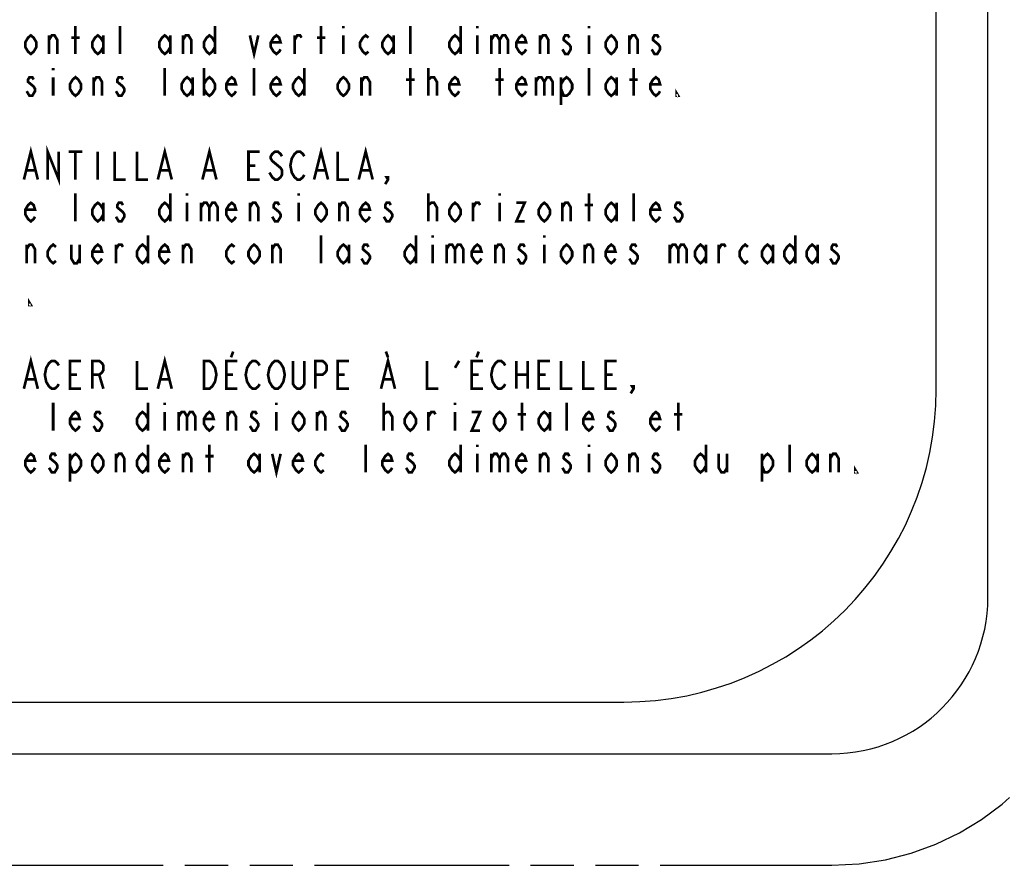
# Model space of a CAD drawing. Extents: x 0 to 44, y 0 to 34.
# Drawn here: x 32.9 to 38.4, y 7.6 to 12.3 of the extents above; entities that cross this region are included whole.
import ezdxf

# ---------------------------------------------------------------- set-up
doc = ezdxf.new("R2010")
doc.units = 0
doc.header["$LTSCALE"] = 2.42
doc.linetypes.add('PHANTOM', pattern=[0.8, 0.45, -0.05, 0.1, -0.05, 0.1, -0.05])
doc.layers.get('0').update_dxf_attribs({"linetype": 'CONTINUOUS'})
doc.layers.add('___SYMBOL', color=7, linetype='CONTINUOUS')
doc.layers.add('_CURVE', color=7, linetype='CONTINUOUS')
doc.dimstyles.get("Standard").update_dxf_attribs({"dimtxt": 2.5, "dimasz": 2.5, "dimexe": 1.25, "dimexo": 0.625, "dimtad": 1, "dimcen": 2.5, "dimazin": 3, "dimtfac": 1, "dimtmove": 0, "dimatfit": 3})

# ---------------------------------------------------------------- blocks, each defined once
blk = doc.blocks.new('_FILLED')
at = {"color": 0, "linetype": 'BYBLOCK'}
blk.add_solid([(0, 0), (-1, 0.167), (-1, -0.167)], dxfattribs=at)
blk = doc.blocks.new('*D0')
at = {"color": 2, "linetype": 'CONTINUOUS'}
for p, q in [((29.5978, 28.9711), (29.5978, 18.7527)), ((29.5978, 8.2219), (29.5978, 17.9715))]:
    blk.add_line(p, q, dxfattribs=at)
at = {"color": 2, "linetype": 'CONTINUOUS', "xscale": 0.1875, "yscale": 0.1875, "zscale": 0.1875}
for p, rotation in [((29.5978, 28.9711), 90), ((29.5978, 8.2219), 270)]:
    blk.add_blockref('_FILLED', p, dxfattribs=dict(at, rotation=rotation))
blk = doc.blocks.new('*D1')
at = {"color": 2, "linetype": 'CONTINUOUS'}
for p, q in [((27.8441, 26.1616), (27.8441, 18.7443)), ((27.8441, 8.5114), (27.8441, 17.9631))]:
    blk.add_line(p, q, dxfattribs=at)
at = {"color": 2, "linetype": 'CONTINUOUS', "xscale": 0.1875, "yscale": 0.1875, "zscale": 0.1875}
for p, rotation in [((27.8441, 26.1616), 90), ((27.8441, 8.5114), 270)]:
    blk.add_blockref('_FILLED', p, dxfattribs=dict(at, rotation=rotation))
blk = doc.blocks.new('*D2')
at = {"color": 2, "linetype": 'CONTINUOUS'}
for p, q in [((6.5304, 14.876), (21.8894, 14.876)), ((38.2797, 14.876), (22.9207, 14.876))]:
    blk.add_line(p, q, dxfattribs=at)
at = {"color": 2, "linetype": 'CONTINUOUS', "xscale": 0.1875, "yscale": 0.1875, "zscale": 0.1875, "rotation": 180}
blk.add_blockref('_FILLED', (6.5304, 14.876), dxfattribs=at)
at = {"color": 2, "linetype": 'CONTINUOUS', "xscale": 0.1875, "yscale": 0.1875, "zscale": 0.1875}
blk.add_blockref('_FILLED', (38.2797, 14.876), dxfattribs=at)
blk = doc.blocks.new('WHEN_PLOTTING_TEMPLATE_N_BL2', base_point=(34.272, 11.1384))
at = {"layer": '___SYMBOL', "color": 2, "linetype": 'CONTINUOUS', "const_width": 0.015}
for points in [[(33.1704, 12.141), (33.1704, 12.2973)], [(33.4204, 12.141), (33.4204, 12.2973)], [(33.9517, 12.2973), (33.9517, 12.141)], [(34.5454, 12.141), (34.5454, 12.2973)], [(34.6704, 12.2973), (34.6704, 12.2843)], [(35.0454, 12.141), (35.0454, 12.2973)], [(35.3267, 12.2973), (35.3267, 12.141)], [(35.4204, 12.2973), (35.4204, 12.2843)], [(36.0454, 12.2973), (36.0454, 12.2843)], [(32.9517, 12.1801), (32.9361, 12.1541), (32.9204, 12.141), (32.9048, 12.1541), (32.8892, 12.1801), (32.8892, 12.2061), (32.9048, 12.2322), (32.9204, 12.2452), (32.9361, 12.2322), (32.9517, 12.2061), (32.9517, 12.1801)], [(33.022, 12.141), (33.022, 12.2452)], [(33.022, 12.2192), (33.0376, 12.2452), (33.0533, 12.2452), (33.0689, 12.2192), (33.0689, 12.141)], [(33.3267, 12.1801), (33.3111, 12.1541), (33.2954, 12.141), (33.2798, 12.1541), (33.2642, 12.1801), (33.2642, 12.2061), (33.2798, 12.2322), (33.2954, 12.2452), (33.3111, 12.2322), (33.3267, 12.2061)], [(33.3267, 12.2452), (33.3267, 12.141)], [(33.7017, 12.1801), (33.6861, 12.1541), (33.6704, 12.141), (33.6548, 12.1541), (33.6392, 12.1801), (33.6392, 12.2061), (33.6548, 12.2322), (33.6704, 12.2452), (33.6861, 12.2322), (33.7017, 12.2061)], [(33.7017, 12.2452), (33.7017, 12.141)], [(33.772, 12.141), (33.772, 12.2452)], [(33.772, 12.2192), (33.7876, 12.2452), (33.8033, 12.2452), (33.8189, 12.2192), (33.8189, 12.141)], [(33.9517, 12.1801), (33.9361, 12.1541), (33.9204, 12.141), (33.9048, 12.1541), (33.8892, 12.1801), (33.8892, 12.2061), (33.9048, 12.2322), (33.9204, 12.2452), (33.9361, 12.2322), (33.9517, 12.2061)], [(34.147, 12.2452), (34.1704, 12.141), (34.1939, 12.2452)], [(34.3189, 12.1671), (34.3111, 12.1541), (34.2954, 12.141), (34.2798, 12.1541), (34.2642, 12.1801), (34.2642, 12.2061), (34.2798, 12.2322), (34.2954, 12.2452), (34.3111, 12.2322), (34.3189, 12.2061), (34.2642, 12.2061)], [(34.397, 12.141), (34.397, 12.2452)], [(34.397, 12.2192), (34.4126, 12.2452), (34.4283, 12.2452), (34.4361, 12.2322)], [(34.6704, 12.2452), (34.6704, 12.141)], [(34.8111, 12.1541), (34.7954, 12.141), (34.7798, 12.1541), (34.7642, 12.1801), (34.7642, 12.2061), (34.7798, 12.2322), (34.7954, 12.2452), (34.8111, 12.2322)], [(34.9517, 12.1801), (34.9361, 12.1541), (34.9204, 12.141), (34.9048, 12.1541), (34.8892, 12.1801), (34.8892, 12.2061), (34.9048, 12.2322), (34.9204, 12.2452), (34.9361, 12.2322), (34.9517, 12.2061)], [(34.9517, 12.2452), (34.9517, 12.141)], [(35.3267, 12.1801), (35.3111, 12.1541), (35.2954, 12.141), (35.2798, 12.1541), (35.2642, 12.1801), (35.2642, 12.2061), (35.2798, 12.2322), (35.2954, 12.2452), (35.3111, 12.2322), (35.3267, 12.2061)], [(35.4204, 12.2452), (35.4204, 12.141)], [(35.4986, 12.2452), (35.4986, 12.141)], [(35.4986, 12.2192), (35.5142, 12.2452), (35.5298, 12.2452), (35.5454, 12.2192), (35.5454, 12.141)], [(35.5454, 12.2192), (35.5611, 12.2452), (35.5767, 12.2452), (35.5923, 12.2192), (35.5923, 12.141)], [(35.6939, 12.1671), (35.6861, 12.1541), (35.6704, 12.141), (35.6548, 12.1541), (35.6392, 12.1801), (35.6392, 12.2061), (35.6548, 12.2322), (35.6704, 12.2452), (35.6861, 12.2322), (35.6939, 12.2061), (35.6392, 12.2061)], [(35.772, 12.141), (35.772, 12.2452)], [(35.772, 12.2192), (35.7876, 12.2452), (35.8033, 12.2452), (35.8189, 12.2192), (35.8189, 12.141)], [(35.9361, 12.2322), (35.9283, 12.2452), (35.9126, 12.2452), (35.9048, 12.2322), (35.9048, 12.2192), (35.9204, 12.2061), (35.9361, 12.1931), (35.9439, 12.1801), (35.9439, 12.1671), (35.9361, 12.1541), (35.9283, 12.141), (35.9126, 12.141), (35.9048, 12.1541), (35.897, 12.1671)], [(36.0454, 12.2452), (36.0454, 12.141)], [(36.2017, 12.1801), (36.1861, 12.1541), (36.1704, 12.141), (36.1548, 12.1541), (36.1392, 12.1801), (36.1392, 12.2061), (36.1548, 12.2322), (36.1704, 12.2452), (36.1861, 12.2322), (36.2017, 12.2061), (36.2017, 12.1801)], [(36.272, 12.141), (36.272, 12.2452)], [(36.272, 12.2192), (36.2876, 12.2452), (36.3033, 12.2452), (36.3189, 12.2192), (36.3189, 12.141)], [(36.4361, 12.2322), (36.4283, 12.2452), (36.4126, 12.2452), (36.4048, 12.2322), (36.4048, 12.2192), (36.4204, 12.2061), (36.4361, 12.1931), (36.4439, 12.1801), (36.4439, 12.1671), (36.4361, 12.1541), (36.4283, 12.141), (36.4126, 12.141), (36.4048, 12.1541), (36.397, 12.1671)], [(33.147, 12.2322), (33.1939, 12.2322)], [(34.522, 12.2322), (34.5689, 12.2322)], [(33.0454, 12.0629), (33.0454, 12.0499)], [(33.2017, 11.9457), (33.1861, 11.9197), (33.1704, 11.9067), (33.1548, 11.9197), (33.1392, 11.9457), (33.1392, 11.9718), (33.1548, 11.9978), (33.1704, 12.0108), (33.1861, 11.9978), (33.2017, 11.9718), (33.2017, 11.9457)], [(33.6704, 11.9067), (33.6704, 12.0629)], [(33.8267, 11.9457), (33.8111, 11.9197), (33.7954, 11.9067), (33.7798, 11.9197), (33.7642, 11.9457), (33.7642, 11.9718), (33.7798, 11.9978), (33.7954, 12.0108), (33.8111, 11.9978), (33.8267, 11.9718)], [(33.8892, 12.0629), (33.8892, 11.9067)], [(33.8892, 11.9718), (33.9048, 11.9978), (33.9204, 12.0108), (33.9361, 11.9978), (33.9517, 11.9718), (33.9517, 11.9457), (33.9361, 11.9197), (33.9204, 11.9067), (33.9048, 11.9197), (33.8892, 11.9457)], [(34.0689, 11.9327), (34.0611, 11.9197), (34.0454, 11.9067), (34.0298, 11.9197), (34.0142, 11.9457), (34.0142, 11.9718), (34.0298, 11.9978), (34.0454, 12.0108), (34.0611, 11.9978), (34.0689, 11.9718), (34.0142, 11.9718)], [(34.1704, 11.9067), (34.1704, 12.0629)], [(34.3189, 11.9327), (34.3111, 11.9197), (34.2954, 11.9067), (34.2798, 11.9197), (34.2642, 11.9457), (34.2642, 11.9718), (34.2798, 11.9978), (34.2954, 12.0108), (34.3111, 11.9978), (34.3189, 11.9718), (34.2642, 11.9718)], [(34.4517, 11.9457), (34.4361, 11.9197), (34.4204, 11.9067), (34.4048, 11.9197), (34.3892, 11.9457), (34.3892, 11.9718), (34.4048, 11.9978), (34.4204, 12.0108), (34.4361, 11.9978), (34.4517, 11.9718)], [(34.4517, 12.0629), (34.4517, 11.9067)], [(34.7017, 11.9457), (34.6861, 11.9197), (34.6704, 11.9067), (34.6548, 11.9197), (34.6392, 11.9457), (34.6392, 11.9718), (34.6548, 11.9978), (34.6704, 12.0108), (34.6861, 11.9978), (34.7017, 11.9718), (34.7017, 11.9457)], [(35.0454, 11.9067), (35.0454, 12.0629)], [(35.147, 11.9067), (35.147, 12.0629)], [(35.3189, 11.9327), (35.3111, 11.9197), (35.2954, 11.9067), (35.2798, 11.9197), (35.2642, 11.9457), (35.2642, 11.9718), (35.2798, 11.9978), (35.2954, 12.0108), (35.3111, 11.9978), (35.3189, 11.9718), (35.2642, 11.9718)], [(35.5454, 11.9067), (35.5454, 12.0629)], [(35.6939, 11.9327), (35.6861, 11.9197), (35.6704, 11.9067), (35.6548, 11.9197), (35.6392, 11.9457), (35.6392, 11.9718), (35.6548, 11.9978), (35.6704, 12.0108), (35.6861, 11.9978), (35.6939, 11.9718), (35.6392, 11.9718)], [(35.8892, 11.9718), (35.9048, 11.9978), (35.9204, 12.0108), (35.9361, 11.9978), (35.9517, 11.9718), (35.9517, 11.9457), (35.9361, 11.9197), (35.9204, 11.9067), (35.9048, 11.9067), (35.8892, 11.9457)], [(36.0454, 11.9067), (36.0454, 12.0629)], [(36.2017, 11.9457), (36.1861, 11.9197), (36.1704, 11.9067), (36.1548, 11.9197), (36.1392, 11.9457), (36.1392, 11.9718), (36.1548, 11.9978), (36.1704, 12.0108), (36.1861, 11.9978), (36.2017, 11.9718)], [(36.2954, 11.9067), (36.2954, 12.0629)], [(36.4439, 11.9327), (36.4361, 11.9197), (36.4204, 11.9067), (36.4048, 11.9197), (36.3892, 11.9457), (36.3892, 11.9718), (36.4048, 11.9978), (36.4204, 12.0108), (36.4361, 11.9978), (36.4439, 11.9718), (36.3892, 11.9718)], [(32.9361, 11.9978), (32.9283, 12.0108), (32.9126, 12.0108), (32.9048, 11.9978), (32.9048, 11.9848), (32.9204, 11.9718), (32.9361, 11.9587), (32.9439, 11.9457), (32.9439, 11.9327), (32.9361, 11.9197), (32.9283, 11.9067), (32.9126, 11.9067), (32.9048, 11.9197), (32.897, 11.9327)], [(33.0454, 12.0108), (33.0454, 11.9067)], [(33.272, 11.9067), (33.272, 12.0108)], [(33.272, 11.9848), (33.2876, 12.0108), (33.3033, 12.0108), (33.3189, 11.9848), (33.3189, 11.9067)], [(33.4361, 11.9978), (33.4283, 12.0108), (33.4126, 12.0108), (33.4048, 11.9978), (33.4048, 11.9848), (33.4204, 11.9718), (33.4361, 11.9587), (33.4439, 11.9457), (33.4439, 11.9327), (33.4361, 11.9197), (33.4283, 11.9067), (33.4126, 11.9067), (33.4048, 11.9197), (33.397, 11.9327)], [(33.8267, 12.0108), (33.8267, 11.9067)], [(34.772, 11.9067), (34.772, 12.0108)], [(34.772, 11.9848), (34.7876, 12.0108), (34.8033, 12.0108), (34.8189, 11.9848), (34.8189, 11.9067)], [(35.022, 11.9978), (35.0689, 11.9978)], [(35.147, 11.9848), (35.147, 11.9978), (35.1626, 12.0108), (35.1704, 12.0108), (35.1783, 12.0108), (35.1939, 11.9848), (35.1939, 11.9067)], [(35.522, 11.9978), (35.5689, 11.9978)], [(35.7486, 12.0108), (35.7486, 11.9067)], [(35.7486, 11.9848), (35.7642, 12.0108), (35.7798, 12.0108), (35.7954, 11.9848), (35.7954, 11.9067)], [(35.7954, 11.9848), (35.8111, 12.0108), (35.8267, 12.0108), (35.8423, 11.9848), (35.8423, 11.9067)], [(35.8892, 12.0108), (35.8892, 11.8546)], [(36.2017, 12.0108), (36.2017, 11.9067)], [(36.272, 11.9978), (36.3189, 11.9978)], [(36.5454, 11.9067), (36.5376, 11.9067), (36.5376, 11.9197), (36.5454, 11.9067)], [(32.8814, 11.4379), (32.9204, 11.5942), (32.9595, 11.4379)], [(33.0142, 11.4379), (33.0142, 11.5942), (33.0767, 11.4379), (33.0767, 11.5942)], [(33.1314, 11.5942), (33.2095, 11.5942)], [(33.1704, 11.5942), (33.1704, 11.4379)], [(33.2954, 11.5942), (33.2954, 11.4379)], [(33.3892, 11.5942), (33.3892, 11.4379), (33.4517, 11.4379)], [(33.5142, 11.5942), (33.5142, 11.4379), (33.5767, 11.4379)], [(33.6314, 11.4379), (33.6704, 11.5942), (33.7095, 11.4379)], [(33.8814, 11.4379), (33.9204, 11.5942), (33.9595, 11.4379)], [(34.2017, 11.4379), (34.1392, 11.4379), (34.1392, 11.5942), (34.2017, 11.5942)], [(34.3267, 11.5681), (34.3189, 11.5811), (34.3033, 11.5942), (34.2876, 11.5942), (34.272, 11.5811), (34.2642, 11.5681), (34.2642, 11.5551), (34.272, 11.5421), (34.2876, 11.5291), (34.3033, 11.516), (34.3189, 11.503), (34.3267, 11.49), (34.3267, 11.464), (34.3189, 11.4509), (34.3033, 11.4379), (34.2876, 11.4379), (34.272, 11.4509), (34.2642, 11.464), (34.2564, 11.477)], [(34.4517, 11.464), (34.4439, 11.4509), (34.4283, 11.4379), (34.4126, 11.4379), (34.397, 11.4509), (34.3892, 11.464), (34.3814, 11.477), (34.3736, 11.516), (34.3814, 11.5551), (34.3892, 11.5681), (34.397, 11.5811), (34.4126, 11.5942), (34.4283, 11.5942), (34.4439, 11.5811), (34.4517, 11.5681)], [(34.5064, 11.4379), (34.5454, 11.5942), (34.5845, 11.4379)], [(34.6392, 11.5942), (34.6392, 11.4379), (34.7017, 11.4379)], [(34.7564, 11.4379), (34.7954, 11.5942), (34.8345, 11.4379)], [(34.1392, 11.516), (34.1783, 11.516)], [(32.897, 11.49), (32.9439, 11.49)], [(33.647, 11.49), (33.6939, 11.49)], [(33.897, 11.49), (33.9439, 11.49)], [(34.522, 11.49), (34.5689, 11.49)], [(34.772, 11.49), (34.8189, 11.49)], [(34.9204, 11.4379), (34.9126, 11.4509), (34.9204, 11.4509), (34.9204, 11.4379), (34.9048, 11.4119)], [(33.1704, 11.2035), (33.1704, 11.3598)], [(33.7017, 11.3598), (33.7017, 11.2035)], [(33.7954, 11.3598), (33.7954, 11.3468)], [(34.4204, 11.3598), (34.4204, 11.3468)], [(35.147, 11.2035), (35.147, 11.3598)], [(35.5454, 11.3598), (35.5454, 11.3468)], [(36.0454, 11.2035), (36.0454, 11.3598)], [(36.2954, 11.2035), (36.2954, 11.3598)], [(32.9439, 11.2296), (32.9361, 11.2166), (32.9204, 11.2035), (32.9048, 11.2166), (32.8892, 11.2426), (32.8892, 11.2686), (32.9048, 11.2947), (32.9204, 11.3077), (32.9361, 11.2947), (32.9439, 11.2686), (32.8892, 11.2686)], [(33.3267, 11.2426), (33.3111, 11.2166), (33.2954, 11.2035), (33.2798, 11.2166), (33.2642, 11.2426), (33.2642, 11.2686), (33.2798, 11.2947), (33.2954, 11.3077), (33.3111, 11.2947), (33.3267, 11.2686)], [(33.3267, 11.3077), (33.3267, 11.2035)], [(33.4361, 11.2947), (33.4283, 11.3077), (33.4126, 11.3077), (33.4048, 11.2947), (33.4048, 11.2817), (33.4204, 11.2686), (33.4361, 11.2556), (33.4439, 11.2426), (33.4439, 11.2296), (33.4361, 11.2166), (33.4283, 11.2035), (33.4126, 11.2035), (33.4048, 11.2166), (33.397, 11.2296)], [(33.7017, 11.2426), (33.6861, 11.2166), (33.6704, 11.2035), (33.6548, 11.2166), (33.6392, 11.2426), (33.6392, 11.2686), (33.6548, 11.2947), (33.6704, 11.3077), (33.6861, 11.2947), (33.7017, 11.2686)], [(33.7954, 11.3077), (33.7954, 11.2035)], [(33.8736, 11.3077), (33.8736, 11.2035)], [(33.8736, 11.2817), (33.8892, 11.3077), (33.9048, 11.3077), (33.9204, 11.2817), (33.9204, 11.2035)], [(33.9204, 11.2817), (33.9361, 11.3077), (33.9517, 11.3077), (33.9673, 11.2817), (33.9673, 11.2035)], [(34.0689, 11.2296), (34.0611, 11.2166), (34.0454, 11.2035), (34.0298, 11.2166), (34.0142, 11.2426), (34.0142, 11.2686), (34.0298, 11.2947), (34.0454, 11.3077), (34.0611, 11.2947), (34.0689, 11.2686), (34.0142, 11.2686)], [(34.147, 11.2035), (34.147, 11.3077)], [(34.147, 11.2817), (34.1626, 11.3077), (34.1783, 11.3077), (34.1939, 11.2817), (34.1939, 11.2035)], [(34.3111, 11.2947), (34.3033, 11.3077), (34.2876, 11.3077), (34.2798, 11.2947), (34.2798, 11.2817), (34.2954, 11.2686), (34.3111, 11.2556), (34.3189, 11.2426), (34.3189, 11.2296), (34.3111, 11.2166), (34.3033, 11.2035), (34.2876, 11.2035), (34.2798, 11.2166), (34.272, 11.2296)], [(34.4204, 11.3077), (34.4204, 11.2035)], [(34.5767, 11.2426), (34.5611, 11.2166), (34.5454, 11.2035), (34.5298, 11.2166), (34.5142, 11.2426), (34.5142, 11.2686), (34.5298, 11.2947), (34.5454, 11.3077), (34.5611, 11.2947), (34.5767, 11.2686), (34.5767, 11.2426)], [(34.647, 11.2035), (34.647, 11.3077)], [(34.647, 11.2817), (34.6626, 11.3077), (34.6783, 11.3077), (34.6939, 11.2817), (34.6939, 11.2035)], [(34.8189, 11.2296), (34.8111, 11.2166), (34.7954, 11.2035), (34.7798, 11.2166), (34.7642, 11.2426), (34.7642, 11.2686), (34.7798, 11.2947), (34.7954, 11.3077), (34.8111, 11.2947), (34.8189, 11.2686), (34.7642, 11.2686)], [(34.9361, 11.2947), (34.9283, 11.3077), (34.9126, 11.3077), (34.9048, 11.2947), (34.9048, 11.2817), (34.9204, 11.2686), (34.9361, 11.2556), (34.9439, 11.2426), (34.9439, 11.2296), (34.9361, 11.2166), (34.9283, 11.2035), (34.9126, 11.2035), (34.9048, 11.2166), (34.897, 11.2296)], [(35.147, 11.2817), (35.147, 11.2947), (35.1626, 11.3077), (35.1704, 11.3077), (35.1783, 11.3077), (35.1939, 11.2817), (35.1939, 11.2035)], [(35.3267, 11.2426), (35.3111, 11.2166), (35.2954, 11.2035), (35.2798, 11.2166), (35.2642, 11.2426), (35.2642, 11.2686), (35.2798, 11.2947), (35.2954, 11.3077), (35.3111, 11.2947), (35.3267, 11.2686), (35.3267, 11.2426)], [(35.397, 11.2035), (35.397, 11.3077)], [(35.397, 11.2817), (35.4126, 11.3077), (35.4283, 11.3077), (35.4361, 11.2947)], [(35.5454, 11.3077), (35.5454, 11.2035)], [(35.6392, 11.3077), (35.6861, 11.3077), (35.6392, 11.2035), (35.6861, 11.2035)], [(35.8267, 11.2426), (35.8111, 11.2166), (35.7954, 11.2035), (35.7798, 11.2166), (35.7642, 11.2426), (35.7642, 11.2686), (35.7798, 11.2947), (35.7954, 11.3077), (35.8111, 11.2947), (35.8267, 11.2686), (35.8267, 11.2426)], [(35.897, 11.2035), (35.897, 11.3077)], [(35.897, 11.2817), (35.9126, 11.3077), (35.9283, 11.3077), (35.9439, 11.2817), (35.9439, 11.2035)], [(36.2017, 11.2426), (36.1861, 11.2166), (36.1704, 11.2035), (36.1548, 11.2166), (36.1392, 11.2426), (36.1392, 11.2686), (36.1548, 11.2947), (36.1704, 11.3077), (36.1861, 11.2947), (36.2017, 11.2686)], [(36.2017, 11.3077), (36.2017, 11.2035)], [(36.4439, 11.2296), (36.4361, 11.2166), (36.4204, 11.2035), (36.4048, 11.2166), (36.3892, 11.2426), (36.3892, 11.2686), (36.4048, 11.2947), (36.4204, 11.3077), (36.4361, 11.2947), (36.4439, 11.2686), (36.3892, 11.2686)], [(36.5611, 11.2947), (36.5533, 11.3077), (36.5376, 11.3077), (36.5298, 11.2947), (36.5298, 11.2817), (36.5454, 11.2686), (36.5611, 11.2556), (36.5689, 11.2426), (36.5689, 11.2296), (36.5611, 11.2166), (36.5533, 11.2035), (36.5376, 11.2035), (36.5298, 11.2166), (36.522, 11.2296)], [(36.022, 11.2947), (36.0689, 11.2947)], [(33.0611, 10.9822), (33.0454, 10.9692), (33.0298, 10.9822), (33.0142, 11.0082), (33.0142, 11.0343), (33.0298, 11.0603), (33.0454, 11.0733), (33.0611, 11.0603)], [(33.3189, 10.9952), (33.3111, 10.9822), (33.2954, 10.9692), (33.2798, 10.9822), (33.2642, 11.0082), (33.2642, 11.0343), (33.2798, 11.0603), (33.2954, 11.0733), (33.3111, 11.0603), (33.3189, 11.0343), (33.2642, 11.0343)], [(33.5767, 11.0082), (33.5611, 10.9822), (33.5454, 10.9692), (33.5298, 10.9822), (33.5142, 11.0082), (33.5142, 11.0343), (33.5298, 11.0603), (33.5454, 11.0733), (33.5611, 11.0603), (33.5767, 11.0343)], [(33.5767, 11.1254), (33.5767, 10.9692)], [(33.6939, 10.9952), (33.6861, 10.9822), (33.6704, 10.9692), (33.6548, 10.9822), (33.6392, 11.0082), (33.6392, 11.0343), (33.6548, 11.0603), (33.6704, 11.0733), (33.6861, 11.0603), (33.6939, 11.0343), (33.6392, 11.0343)], [(34.0611, 10.9822), (34.0454, 10.9692), (34.0298, 10.9822), (34.0142, 11.0082), (34.0142, 11.0343), (34.0298, 11.0603), (34.0454, 11.0733), (34.0611, 11.0603)], [(34.2017, 11.0082), (34.1861, 10.9822), (34.1704, 10.9692), (34.1548, 10.9822), (34.1392, 11.0082), (34.1392, 11.0343), (34.1548, 11.0603), (34.1704, 11.0733), (34.1861, 11.0603), (34.2017, 11.0343), (34.2017, 11.0082)], [(34.5454, 10.9692), (34.5454, 11.1254)], [(34.7017, 11.0082), (34.6861, 10.9822), (34.6704, 10.9692), (34.6548, 10.9822), (34.6392, 11.0082), (34.6392, 11.0343), (34.6548, 11.0603), (34.6704, 11.0733), (34.6861, 11.0603), (34.7017, 11.0343)], [(35.0767, 11.0082), (35.0611, 10.9822), (35.0454, 10.9692), (35.0298, 10.9822), (35.0142, 11.0082), (35.0142, 11.0343), (35.0298, 11.0603), (35.0454, 11.0733), (35.0611, 11.0603), (35.0767, 11.0343)], [(35.0767, 11.1254), (35.0767, 10.9692)], [(35.1704, 11.1254), (35.1704, 11.1124)], [(35.4439, 10.9952), (35.4361, 10.9822), (35.4204, 10.9692), (35.4048, 10.9822), (35.3892, 11.0082), (35.3892, 11.0343), (35.4048, 11.0603), (35.4204, 11.0733), (35.4361, 11.0603), (35.4439, 11.0343), (35.3892, 11.0343)], [(35.7954, 11.1254), (35.7954, 11.1124)], [(35.9517, 11.0082), (35.9361, 10.9822), (35.9204, 10.9692), (35.9048, 10.9822), (35.8892, 11.0082), (35.8892, 11.0343), (35.9048, 11.0603), (35.9204, 11.0733), (35.9361, 11.0603), (35.9517, 11.0343), (35.9517, 11.0082)], [(36.1939, 10.9952), (36.1861, 10.9822), (36.1704, 10.9692), (36.1548, 10.9822), (36.1392, 11.0082), (36.1392, 11.0343), (36.1548, 11.0603), (36.1704, 11.0733), (36.1861, 11.0603), (36.1939, 11.0343), (36.1392, 11.0343)], [(36.7017, 11.0082), (36.6861, 10.9822), (36.6704, 10.9692), (36.6548, 10.9822), (36.6392, 11.0082), (36.6392, 11.0343), (36.6548, 11.0603), (36.6704, 11.0733), (36.6861, 11.0603), (36.7017, 11.0343)], [(36.9361, 10.9822), (36.9204, 10.9692), (36.9048, 10.9822), (36.8892, 11.0082), (36.8892, 11.0343), (36.9048, 11.0603), (36.9204, 11.0733), (36.9361, 11.0603)], [(37.0767, 11.0082), (37.0611, 10.9822), (37.0454, 10.9692), (37.0298, 10.9822), (37.0142, 11.0082), (37.0142, 11.0343), (37.0298, 11.0603), (37.0454, 11.0733), (37.0611, 11.0603), (37.0767, 11.0343)], [(37.2017, 11.0082), (37.1861, 10.9822), (37.1704, 10.9692), (37.1548, 10.9822), (37.1392, 11.0082), (37.1392, 11.0343), (37.1548, 11.0603), (37.1704, 11.0733), (37.1861, 11.0603), (37.2017, 11.0343)], [(37.2017, 11.1254), (37.2017, 10.9692)], [(37.3267, 11.0082), (37.3111, 10.9822), (37.2954, 10.9692), (37.2798, 10.9822), (37.2642, 11.0082), (37.2642, 11.0343), (37.2798, 11.0603), (37.2954, 11.0733), (37.3111, 11.0603), (37.3267, 11.0343)], [(32.897, 10.9692), (32.897, 11.0733)], [(32.897, 11.0473), (32.9126, 11.0733), (32.9283, 11.0733), (32.9439, 11.0473), (32.9439, 10.9692)], [(33.147, 11.0733), (33.147, 10.9952), (33.1626, 10.9692), (33.1783, 10.9692), (33.1939, 10.9952)], [(33.1939, 11.0733), (33.1939, 10.9692)], [(33.397, 10.9692), (33.397, 11.0733)], [(33.397, 11.0473), (33.4126, 11.0733), (33.4283, 11.0733), (33.4361, 11.0603)], [(33.772, 10.9692), (33.772, 11.0733)], [(33.772, 11.0473), (33.7876, 11.0733), (33.8033, 11.0733), (33.8189, 11.0473), (33.8189, 10.9692)], [(34.272, 10.9692), (34.272, 11.0733)], [(34.272, 11.0473), (34.2876, 11.0733), (34.3033, 11.0733), (34.3189, 11.0473), (34.3189, 10.9692)], [(34.7017, 11.0733), (34.7017, 10.9692)], [(34.8111, 11.0603), (34.8033, 11.0733), (34.7876, 11.0733), (34.7798, 11.0603), (34.7798, 11.0473), (34.7954, 11.0343), (34.8111, 11.0212), (34.8189, 11.0082), (34.8189, 10.9952), (34.8111, 10.9822), (34.8033, 10.9692), (34.7876, 10.9692), (34.7798, 10.9822), (34.772, 10.9952)], [(35.1704, 11.0733), (35.1704, 10.9692)], [(35.2486, 11.0733), (35.2486, 10.9692)], [(35.2486, 11.0473), (35.2642, 11.0733), (35.2798, 11.0733), (35.2954, 11.0473), (35.2954, 10.9692)], [(35.2954, 11.0473), (35.3111, 11.0733), (35.3267, 11.0733), (35.3423, 11.0473), (35.3423, 10.9692)], [(35.522, 10.9692), (35.522, 11.0733)], [(35.522, 11.0473), (35.5376, 11.0733), (35.5533, 11.0733), (35.5689, 11.0473), (35.5689, 10.9692)], [(35.6861, 11.0603), (35.6783, 11.0733), (35.6626, 11.0733), (35.6548, 11.0603), (35.6548, 11.0473), (35.6704, 11.0343), (35.6861, 11.0212), (35.6939, 11.0082), (35.6939, 10.9952), (35.6861, 10.9822), (35.6783, 10.9692), (35.6626, 10.9692), (35.6548, 10.9822), (35.647, 10.9952)], [(35.7954, 11.0733), (35.7954, 10.9692)], [(36.022, 10.9692), (36.022, 11.0733)], [(36.022, 11.0473), (36.0376, 11.0733), (36.0533, 11.0733), (36.0689, 11.0473), (36.0689, 10.9692)], [(36.3111, 11.0603), (36.3033, 11.0733), (36.2876, 11.0733), (36.2798, 11.0603), (36.2798, 11.0473), (36.2954, 11.0343), (36.3111, 11.0212), (36.3189, 11.0082), (36.3189, 10.9952), (36.3111, 10.9822), (36.3033, 10.9692), (36.2876, 10.9692), (36.2798, 10.9822), (36.272, 10.9952)], [(36.4986, 11.0733), (36.4986, 10.9692)], [(36.4986, 11.0473), (36.5142, 11.0733), (36.5298, 11.0733), (36.5454, 11.0473), (36.5454, 10.9692)], [(36.5454, 11.0473), (36.5611, 11.0733), (36.5767, 11.0733), (36.5923, 11.0473), (36.5923, 10.9692)], [(36.7017, 11.0733), (36.7017, 10.9692)], [(36.772, 10.9692), (36.772, 11.0733)], [(36.772, 11.0473), (36.7876, 11.0733), (36.8033, 11.0733), (36.8111, 11.0603)], [(37.0767, 11.0733), (37.0767, 10.9692)], [(37.3267, 11.0733), (37.3267, 10.9692)], [(37.4361, 11.0603), (37.4283, 11.0733), (37.4126, 11.0733), (37.4048, 11.0603), (37.4048, 11.0473), (37.4204, 11.0343), (37.4361, 11.0212), (37.4439, 11.0082), (37.4439, 10.9952), (37.4361, 10.9822), (37.4283, 10.9692), (37.4126, 10.9692), (37.4048, 10.9822), (37.397, 10.9952)], [(32.9204, 10.7348), (32.9126, 10.7348), (32.9126, 10.7478), (32.9204, 10.7348)], [(34.0533, 10.4744), (34.0415, 10.4418)], [(34.9087, 10.4744), (34.9204, 10.4418)], [(35.4283, 10.4744), (35.4165, 10.4418)], [(32.8814, 10.266), (32.9204, 10.4223), (32.9595, 10.266)], [(33.0767, 10.2921), (33.0689, 10.2791), (33.0533, 10.266), (33.0376, 10.266), (33.022, 10.2791), (33.0142, 10.2921), (33.0064, 10.3051), (32.9986, 10.3442), (33.0064, 10.3832), (33.0142, 10.3962), (33.022, 10.4093), (33.0376, 10.4223), (33.0533, 10.4223), (33.0689, 10.4093), (33.0767, 10.3962)], [(33.2017, 10.266), (33.1392, 10.266), (33.1392, 10.4223), (33.2017, 10.4223)], [(33.2642, 10.266), (33.2642, 10.4223), (33.3033, 10.4223), (33.3189, 10.4093), (33.3267, 10.3962), (33.3267, 10.3702), (33.3189, 10.3572), (33.3033, 10.3442), (33.2642, 10.3442)], [(33.5142, 10.4223), (33.5142, 10.266), (33.5767, 10.266)], [(33.6314, 10.266), (33.6704, 10.4223), (33.7095, 10.266)], [(33.8892, 10.4223), (33.9204, 10.4223), (33.9361, 10.4093), (33.9439, 10.3962), (33.9517, 10.3832), (33.9595, 10.3442), (33.9517, 10.3051), (33.9439, 10.2921), (33.9361, 10.2791), (33.9204, 10.266), (33.8892, 10.266), (33.8892, 10.4223)], [(34.0767, 10.266), (34.0142, 10.266), (34.0142, 10.4223), (34.0767, 10.4223)], [(34.2017, 10.2921), (34.1939, 10.2791), (34.1783, 10.266), (34.1626, 10.266), (34.147, 10.2791), (34.1392, 10.2921), (34.1314, 10.3051), (34.1236, 10.3442), (34.1314, 10.3832), (34.1392, 10.3962), (34.147, 10.4093), (34.1626, 10.4223), (34.1783, 10.4223), (34.1939, 10.4093), (34.2017, 10.3962)], [(34.3267, 10.2921), (34.3189, 10.2791), (34.3033, 10.266), (34.2876, 10.266), (34.272, 10.2791), (34.2642, 10.2921), (34.2564, 10.3051), (34.2486, 10.3442), (34.2564, 10.3832), (34.2642, 10.3962), (34.272, 10.4093), (34.2876, 10.4223), (34.3033, 10.4223), (34.3189, 10.4093), (34.3267, 10.3962), (34.3345, 10.3832), (34.3423, 10.3442), (34.3345, 10.3051), (34.3267, 10.2921)], [(34.4517, 10.4223), (34.4517, 10.2921), (34.4439, 10.2791), (34.4283, 10.266), (34.4126, 10.266), (34.397, 10.2791), (34.3892, 10.2921), (34.3892, 10.4223)], [(34.5142, 10.266), (34.5142, 10.4223), (34.5533, 10.4223), (34.5689, 10.4093), (34.5767, 10.3962), (34.5767, 10.3702), (34.5689, 10.3572), (34.5533, 10.3442), (34.5142, 10.3442)], [(34.7017, 10.266), (34.6392, 10.266), (34.6392, 10.4223), (34.7017, 10.4223)], [(34.8814, 10.266), (34.9204, 10.4223), (34.9595, 10.266)], [(35.1392, 10.4223), (35.1392, 10.266), (35.2017, 10.266)], [(35.2954, 10.3832), (35.3189, 10.4223)], [(35.4517, 10.266), (35.3892, 10.266), (35.3892, 10.4223), (35.4517, 10.4223)], [(35.5767, 10.2921), (35.5689, 10.2791), (35.5533, 10.266), (35.5376, 10.266), (35.522, 10.2791), (35.5142, 10.2921), (35.5064, 10.3051), (35.4986, 10.3442), (35.5064, 10.3832), (35.5142, 10.3962), (35.522, 10.4093), (35.5376, 10.4223), (35.5533, 10.4223), (35.5689, 10.4093), (35.5767, 10.3962)], [(35.6392, 10.4223), (35.6392, 10.266)], [(35.7017, 10.4223), (35.7017, 10.266)], [(35.8267, 10.266), (35.7642, 10.266), (35.7642, 10.4223), (35.8267, 10.4223)], [(35.8892, 10.4223), (35.8892, 10.266), (35.9517, 10.266)], [(36.0142, 10.4223), (36.0142, 10.266), (36.0767, 10.266)], [(36.2017, 10.266), (36.1392, 10.266), (36.1392, 10.4223), (36.2017, 10.4223)], [(32.897, 10.3181), (32.9439, 10.3181)], [(33.1392, 10.3442), (33.1783, 10.3442)], [(33.3033, 10.3442), (33.3267, 10.266)], [(33.647, 10.3181), (33.6939, 10.3181)], [(34.0142, 10.3442), (34.0533, 10.3442)], [(34.6392, 10.3442), (34.6783, 10.3442)], [(34.897, 10.3181), (34.9439, 10.3181)], [(35.3892, 10.3442), (35.4283, 10.3442)], [(35.6392, 10.3442), (35.7017, 10.3442)], [(35.7642, 10.3442), (35.8033, 10.3442)], [(36.1392, 10.3442), (36.1783, 10.3442)], [(36.2954, 10.266), (36.2876, 10.2791), (36.2954, 10.2791), (36.2954, 10.266), (36.2798, 10.24)], [(33.0454, 10.0317), (33.0454, 10.1879)], [(33.1939, 10.0577), (33.1861, 10.0447), (33.1704, 10.0317), (33.1548, 10.0447), (33.1392, 10.0707), (33.1392, 10.0968), (33.1548, 10.1228), (33.1704, 10.1358), (33.1861, 10.1228), (33.1939, 10.0968), (33.1392, 10.0968)], [(33.5767, 10.0707), (33.5611, 10.0447), (33.5454, 10.0317), (33.5298, 10.0447), (33.5142, 10.0707), (33.5142, 10.0968), (33.5298, 10.1228), (33.5454, 10.1358), (33.5611, 10.1228), (33.5767, 10.0968)], [(33.5767, 10.1879), (33.5767, 10.0317)], [(33.6704, 10.1879), (33.6704, 10.1749)], [(33.9439, 10.0577), (33.9361, 10.0447), (33.9204, 10.0317), (33.9048, 10.0447), (33.8892, 10.0707), (33.8892, 10.0968), (33.9048, 10.1228), (33.9204, 10.1358), (33.9361, 10.1228), (33.9439, 10.0968), (33.8892, 10.0968)], [(34.2954, 10.1879), (34.2954, 10.1749)], [(34.4517, 10.0707), (34.4361, 10.0447), (34.4204, 10.0317), (34.4048, 10.0447), (34.3892, 10.0707), (34.3892, 10.0968), (34.4048, 10.1228), (34.4204, 10.1358), (34.4361, 10.1228), (34.4517, 10.0968), (34.4517, 10.0707)], [(34.897, 10.0317), (34.897, 10.1879)], [(35.0767, 10.0707), (35.0611, 10.0447), (35.0454, 10.0317), (35.0298, 10.0447), (35.0142, 10.0707), (35.0142, 10.0968), (35.0298, 10.1228), (35.0454, 10.1358), (35.0611, 10.1228), (35.0767, 10.0968), (35.0767, 10.0707)], [(35.2954, 10.1879), (35.2954, 10.1749)], [(35.5767, 10.0707), (35.5611, 10.0447), (35.5454, 10.0317), (35.5298, 10.0447), (35.5142, 10.0707), (35.5142, 10.0968), (35.5298, 10.1228), (35.5454, 10.1358), (35.5611, 10.1228), (35.5767, 10.0968), (35.5767, 10.0707)], [(35.6704, 10.0317), (35.6704, 10.1879)], [(35.8267, 10.0707), (35.8111, 10.0447), (35.7954, 10.0317), (35.7798, 10.0447), (35.7642, 10.0707), (35.7642, 10.0968), (35.7798, 10.1228), (35.7954, 10.1358), (35.8111, 10.1228), (35.8267, 10.0968)], [(35.9204, 10.0317), (35.9204, 10.1879)], [(36.0689, 10.0577), (36.0611, 10.0447), (36.0454, 10.0317), (36.0298, 10.0447), (36.0142, 10.0707), (36.0142, 10.0968), (36.0298, 10.1228), (36.0454, 10.1358), (36.0611, 10.1228), (36.0689, 10.0968), (36.0142, 10.0968)], [(36.4439, 10.0577), (36.4361, 10.0447), (36.4204, 10.0317), (36.4048, 10.0447), (36.3892, 10.0707), (36.3892, 10.0968), (36.4048, 10.1228), (36.4204, 10.1358), (36.4361, 10.1228), (36.4439, 10.0968), (36.3892, 10.0968)], [(36.5454, 10.0317), (36.5454, 10.1879)], [(33.3111, 10.1228), (33.3033, 10.1358), (33.2876, 10.1358), (33.2798, 10.1228), (33.2798, 10.1098), (33.2954, 10.0968), (33.3111, 10.0837), (33.3189, 10.0707), (33.3189, 10.0577), (33.3111, 10.0447), (33.3033, 10.0317), (33.2876, 10.0317), (33.2798, 10.0447), (33.272, 10.0577)], [(33.6704, 10.1358), (33.6704, 10.0317)], [(33.7486, 10.1358), (33.7486, 10.0317)], [(33.7486, 10.1098), (33.7642, 10.1358), (33.7798, 10.1358), (33.7954, 10.1098), (33.7954, 10.0317)], [(33.7954, 10.1098), (33.8111, 10.1358), (33.8267, 10.1358), (33.8423, 10.1098), (33.8423, 10.0317)], [(34.022, 10.0317), (34.022, 10.1358)], [(34.022, 10.1098), (34.0376, 10.1358), (34.0533, 10.1358), (34.0689, 10.1098), (34.0689, 10.0317)], [(34.1861, 10.1228), (34.1783, 10.1358), (34.1626, 10.1358), (34.1548, 10.1228), (34.1548, 10.1098), (34.1704, 10.0968), (34.1861, 10.0837), (34.1939, 10.0707), (34.1939, 10.0577), (34.1861, 10.0447), (34.1783, 10.0317), (34.1626, 10.0317), (34.1548, 10.0447), (34.147, 10.0577)], [(34.2954, 10.1358), (34.2954, 10.0317)], [(34.522, 10.0317), (34.522, 10.1358)], [(34.522, 10.1098), (34.5376, 10.1358), (34.5533, 10.1358), (34.5689, 10.1098), (34.5689, 10.0317)], [(34.6861, 10.1228), (34.6783, 10.1358), (34.6626, 10.1358), (34.6548, 10.1228), (34.6548, 10.1098), (34.6704, 10.0968), (34.6861, 10.0837), (34.6939, 10.0707), (34.6939, 10.0577), (34.6861, 10.0447), (34.6783, 10.0317), (34.6626, 10.0317), (34.6548, 10.0447), (34.647, 10.0577)], [(34.897, 10.1098), (34.897, 10.1228), (34.9126, 10.1358), (34.9204, 10.1358), (34.9283, 10.1358), (34.9439, 10.1098), (34.9439, 10.0317)], [(35.147, 10.0317), (35.147, 10.1358)], [(35.147, 10.1098), (35.1626, 10.1358), (35.1783, 10.1358), (35.1861, 10.1228)], [(35.2954, 10.1358), (35.2954, 10.0317)], [(35.3892, 10.1358), (35.4361, 10.1358), (35.3892, 10.0317), (35.4361, 10.0317)], [(35.647, 10.1228), (35.6939, 10.1228)], [(35.8267, 10.1358), (35.8267, 10.0317)], [(36.1861, 10.1228), (36.1783, 10.1358), (36.1626, 10.1358), (36.1548, 10.1228), (36.1548, 10.1098), (36.1704, 10.0968), (36.1861, 10.0837), (36.1939, 10.0707), (36.1939, 10.0577), (36.1861, 10.0447), (36.1783, 10.0317), (36.1626, 10.0317), (36.1548, 10.0447), (36.147, 10.0577)], [(36.522, 10.1228), (36.5689, 10.1228)], [(33.5767, 9.9535), (33.5767, 9.7973)], [(33.9204, 9.7973), (33.9204, 9.9535)], [(34.7954, 9.7973), (34.7954, 9.9535)], [(35.3267, 9.9535), (35.3267, 9.7973)], [(35.4204, 9.9535), (35.4204, 9.9405)], [(36.0454, 9.9535), (36.0454, 9.9405)], [(36.7017, 9.9535), (36.7017, 9.7973)], [(37.1704, 9.7973), (37.1704, 9.9535)], [(32.9439, 9.8233), (32.9361, 9.8103), (32.9204, 9.7973), (32.9048, 9.8103), (32.8892, 9.8363), (32.8892, 9.8624), (32.9048, 9.8884), (32.9204, 9.9015), (32.9361, 9.8884), (32.9439, 9.8624), (32.8892, 9.8624)], [(33.0611, 9.8884), (33.0533, 9.9015), (33.0376, 9.9015), (33.0298, 9.8884), (33.0298, 9.8754), (33.0454, 9.8624), (33.0611, 9.8494), (33.0689, 9.8363), (33.0689, 9.8233), (33.0611, 9.8103), (33.0533, 9.7973), (33.0376, 9.7973), (33.0298, 9.8103), (33.022, 9.8233)], [(33.1392, 9.8624), (33.1548, 9.8884), (33.1704, 9.9015), (33.1861, 9.8884), (33.2017, 9.8624), (33.2017, 9.8363), (33.1861, 9.8103), (33.1704, 9.7973), (33.1548, 9.7973), (33.1392, 9.8363)], [(33.1392, 9.9015), (33.1392, 9.7452)], [(33.3267, 9.8363), (33.3111, 9.8103), (33.2954, 9.7973), (33.2798, 9.8103), (33.2642, 9.8363), (33.2642, 9.8624), (33.2798, 9.8884), (33.2954, 9.9015), (33.3111, 9.8884), (33.3267, 9.8624), (33.3267, 9.8363)], [(33.397, 9.7973), (33.397, 9.9015)], [(33.397, 9.8754), (33.4126, 9.9015), (33.4283, 9.9015), (33.4439, 9.8754), (33.4439, 9.7973)], [(33.5767, 9.8363), (33.5611, 9.8103), (33.5454, 9.7973), (33.5298, 9.8103), (33.5142, 9.8363), (33.5142, 9.8624), (33.5298, 9.8884), (33.5454, 9.9015), (33.5611, 9.8884), (33.5767, 9.8624)], [(33.6939, 9.8233), (33.6861, 9.8103), (33.6704, 9.7973), (33.6548, 9.8103), (33.6392, 9.8363), (33.6392, 9.8624), (33.6548, 9.8884), (33.6704, 9.9015), (33.6861, 9.8884), (33.6939, 9.8624), (33.6392, 9.8624)], [(33.772, 9.7973), (33.772, 9.9015)], [(33.772, 9.8754), (33.7876, 9.9015), (33.8033, 9.9015), (33.8189, 9.8754), (33.8189, 9.7973)], [(33.897, 9.8884), (33.9439, 9.8884)], [(34.2017, 9.8363), (34.1861, 9.8103), (34.1704, 9.7973), (34.1548, 9.8103), (34.1392, 9.8363), (34.1392, 9.8624), (34.1548, 9.8884), (34.1704, 9.9015), (34.1861, 9.8884), (34.2017, 9.8624)], [(34.2017, 9.9015), (34.2017, 9.7973)], [(34.272, 9.9015), (34.2954, 9.7973), (34.3189, 9.9015)], [(34.4439, 9.8233), (34.4361, 9.8103), (34.4204, 9.7973), (34.4048, 9.8103), (34.3892, 9.8363), (34.3892, 9.8624), (34.4048, 9.8884), (34.4204, 9.9015), (34.4361, 9.8884), (34.4439, 9.8624), (34.3892, 9.8624)], [(34.5611, 9.8103), (34.5454, 9.7973), (34.5298, 9.8103), (34.5142, 9.8363), (34.5142, 9.8624), (34.5298, 9.8884), (34.5454, 9.9015), (34.5611, 9.8884)], [(34.9439, 9.8233), (34.9361, 9.8103), (34.9204, 9.7973), (34.9048, 9.8103), (34.8892, 9.8363), (34.8892, 9.8624), (34.9048, 9.8884), (34.9204, 9.9015), (34.9361, 9.8884), (34.9439, 9.8624), (34.8892, 9.8624)], [(35.0611, 9.8884), (35.0533, 9.9015), (35.0376, 9.9015), (35.0298, 9.8884), (35.0298, 9.8754), (35.0454, 9.8624), (35.0611, 9.8494), (35.0689, 9.8363), (35.0689, 9.8233), (35.0611, 9.8103), (35.0533, 9.7973), (35.0376, 9.7973), (35.0298, 9.8103), (35.022, 9.8233)], [(35.3267, 9.8363), (35.3111, 9.8103), (35.2954, 9.7973), (35.2798, 9.8103), (35.2642, 9.8363), (35.2642, 9.8624), (35.2798, 9.8884), (35.2954, 9.9015), (35.3111, 9.8884), (35.3267, 9.8624)], [(35.4204, 9.9015), (35.4204, 9.7973)], [(35.4986, 9.9015), (35.4986, 9.7973)], [(35.4986, 9.8754), (35.5142, 9.9015), (35.5298, 9.9015), (35.5454, 9.8754), (35.5454, 9.7973)], [(35.5454, 9.8754), (35.5611, 9.9015), (35.5767, 9.9015), (35.5923, 9.8754), (35.5923, 9.7973)], [(35.6939, 9.8233), (35.6861, 9.8103), (35.6704, 9.7973), (35.6548, 9.8103), (35.6392, 9.8363), (35.6392, 9.8624), (35.6548, 9.8884), (35.6704, 9.9015), (35.6861, 9.8884), (35.6939, 9.8624), (35.6392, 9.8624)], [(35.772, 9.7973), (35.772, 9.9015)], [(35.772, 9.8754), (35.7876, 9.9015), (35.8033, 9.9015), (35.8189, 9.8754), (35.8189, 9.7973)], [(35.9361, 9.8884), (35.9283, 9.9015), (35.9126, 9.9015), (35.9048, 9.8884), (35.9048, 9.8754), (35.9204, 9.8624), (35.9361, 9.8494), (35.9439, 9.8363), (35.9439, 9.8233), (35.9361, 9.8103), (35.9283, 9.7973), (35.9126, 9.7973), (35.9048, 9.8103), (35.897, 9.8233)], [(36.0454, 9.9015), (36.0454, 9.7973)], [(36.2017, 9.8363), (36.1861, 9.8103), (36.1704, 9.7973), (36.1548, 9.8103), (36.1392, 9.8363), (36.1392, 9.8624), (36.1548, 9.8884), (36.1704, 9.9015), (36.1861, 9.8884), (36.2017, 9.8624), (36.2017, 9.8363)], [(36.272, 9.7973), (36.272, 9.9015)], [(36.272, 9.8754), (36.2876, 9.9015), (36.3033, 9.9015), (36.3189, 9.8754), (36.3189, 9.7973)], [(36.4361, 9.8884), (36.4283, 9.9015), (36.4126, 9.9015), (36.4048, 9.8884), (36.4048, 9.8754), (36.4204, 9.8624), (36.4361, 9.8494), (36.4439, 9.8363), (36.4439, 9.8233), (36.4361, 9.8103), (36.4283, 9.7973), (36.4126, 9.7973), (36.4048, 9.8103), (36.397, 9.8233)], [(36.7017, 9.8363), (36.6861, 9.8103), (36.6704, 9.7973), (36.6548, 9.8103), (36.6392, 9.8363), (36.6392, 9.8624), (36.6548, 9.8884), (36.6704, 9.9015), (36.6861, 9.8884), (36.7017, 9.8624)], [(36.772, 9.9015), (36.772, 9.8233), (36.7876, 9.7973), (36.8033, 9.7973), (36.8189, 9.8233)], [(36.8189, 9.9015), (36.8189, 9.7973)], [(37.0142, 9.8624), (37.0298, 9.8884), (37.0454, 9.9015), (37.0611, 9.8884), (37.0767, 9.8624), (37.0767, 9.8363), (37.0611, 9.8103), (37.0454, 9.7973), (37.0298, 9.7973), (37.0142, 9.8363)], [(37.0142, 9.9015), (37.0142, 9.7452)], [(37.3267, 9.8363), (37.3111, 9.8103), (37.2954, 9.7973), (37.2798, 9.8103), (37.2642, 9.8363), (37.2642, 9.8624), (37.2798, 9.8884), (37.2954, 9.9015), (37.3111, 9.8884), (37.3267, 9.8624)], [(37.3267, 9.9015), (37.3267, 9.7973)], [(37.397, 9.7973), (37.397, 9.9015)], [(37.397, 9.8754), (37.4126, 9.9015), (37.4283, 9.9015), (37.4439, 9.8754), (37.4439, 9.7973)], [(37.5454, 9.7973), (37.5376, 9.7973), (37.5376, 9.8103), (37.5454, 9.7973)]]:
    blk.add_lwpolyline(points, dxfattribs=at)

msp = doc.modelspace()

# ---------------------------------------------------------------- linework, layer by layer
at = {"layer": '_CURVE', "color": 7, "linetype": 'CONTINUOUS'}
for p, q in [((38.2797, 9.0965), (38.2797, 28.0965)), ((37.9902, 10.2614), (37.9902, 24.4116)), ((8.5699, 8.5114), (36.2402, 8.5114)), ((7.405, 8.2219), (37.405, 8.2219))]:
    msp.add_line(p, q, dxfattribs=at)
at = {"layer": '_CURVE', "color": 8, "linetype": 'PHANTOM'}
msp.add_line((7.405, 7.5969), (37.405, 7.5969), dxfattribs=at)
at = {"layer": '_CURVE', "color": 7, "linetype": 'CONTINUOUS'}
for centre, radius in [((36.2402, 10.2614), 1.75), ((37.405, 9.0965), 0.8746)]:
    msp.add_arc(centre, radius, 270, 360, dxfattribs=at)
at = {"layer": '_CURVE', "color": 8, "linetype": 'PHANTOM'}
msp.add_arc((37.405, 9.0965), 1.4996, 270, 360, dxfattribs=at)

# ---------------------------------------------------------------- block references
at = {"layer": '___SYMBOL', "color": 2, "linetype": 'CONTINUOUS'}
msp.add_blockref('WHEN_PLOTTING_TEMPLATE_N_BL2', (34.272, 11.1384), dxfattribs=at)

# ---------------------------------------------------------------- dimensions: what is measured, and where the dimension line sits
at = {"color": 2, "linetype": 'CONTINUOUS'}
for base, p1, p2, picture, middle in [((29.5978, 8.2219), (37.405, 28.9711), (37.405, 8.2219), '*D0', (29.1603, 18.5184)), ((27.8441, 8.5114), (36.2402, 26.1616), (36.2402, 8.5114), '*D1', (27.4066, 18.51))]:
    dim = msp.add_linear_dim(base=base, p1=p1, p2=p2, angle=270, dimstyle='Standard', dxfattribs=at)
    dim.commit()
    dim.dimension.update_dxf_attribs({"geometry": picture, "text_midpoint": middle, "dimtype": 128})
dim = msp.add_linear_dim(base=(38.2797, 14.876), p1=(6.5304, 9.0965), p2=(38.2797, 9.0965), dimstyle='Standard', dxfattribs=at)
dim.commit()
dim.dimension.update_dxf_attribs({"geometry": '*D2', "text_midpoint": (21.9675, 14.7978), "dimtype": 128})

doc.saveas('drawing.dxf')
